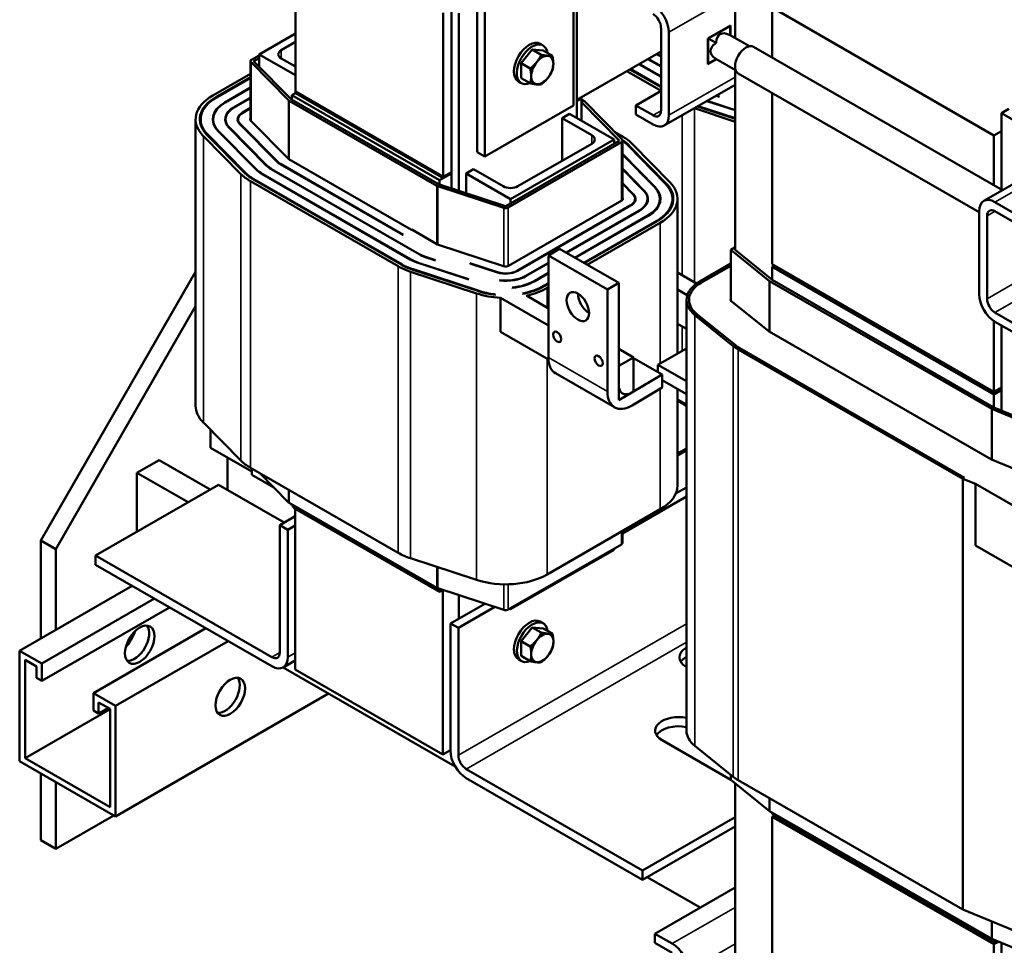
# Model space of a CAD drawing. Units: inches. Extents: x 3 to 166, y 13 to 119.
# Drawn here: x 134 to 146, y 62 to 73 of the extents above; entities that cross this region are included whole.
import ezdxf

# ---------------------------------------------------------------- set-up
doc = ezdxf.new("R2010")
doc.units = ezdxf.units.IN
doc.header["$MEASUREMENT"] = 0
doc.layers.add('Visible (ANSI)', color=7, linetype='Continuous', lineweight=50)
doc.layers.add('Visible Narrow (ANSI)', color=7, linetype='Continuous', lineweight=35)

msp = doc.modelspace()

# ---------------------------------------------------------------- linework, layer by layer
at = {"layer": 'Visible (ANSI)'}
for p, q in [((140.512, 75.138), (140.512, 72.276)), ((139.359, 71.718), (139.359, 74.58)), ((139.451, 71.665), (139.451, 74.527)), ((137.185, 74.403), (137.185, 72.441)), ((140.551, 74.193), (140.551, 72.125)), ((142.444, 73.081), (142.444, 74.016)), ((138.953, 71.423), (138.953, 73.385)), ((139.052, 71.463), (139.052, 73.431)), ((139.14, 71.254), (139.14, 73.381)), ((145.537, 71.918), (142.886, 73.445)), ((142.886, 73.445), (142.886, 72.847)), ((142.118, 73.078), (142.387, 73.233)), ((142.382, 73.225), (142.122, 73.076)), ((142.378, 73.228), (142.382, 73.225)), ((142.382, 73.127), (142.382, 73.225)), ((142.387, 73.233), (142.387, 73.113)), ((137.185, 73.137), (136.752, 72.887)), ((141.557, 72.213), (141.557, 73.205)), ((141.651, 73.151), (141.651, 72.158)), ((142.372, 73.122), (142.382, 73.127)), ((142.614, 72.983), (142.377, 73.119)), ((142.382, 73.127), (142.382, 73.116)), ((137.017, 72.938), (137.185, 73.035)), ((140.147, 72.993), (140.111, 73.014)), ((142.118, 73.078), (142.122, 73.076)), ((142.118, 72.768), (142.118, 73.078)), ((142.207, 73.027), (142.122, 73.076)), ((142.122, 73.076), (142.122, 72.776)), ((142.207, 73.027), (142.217, 73.033)), ((142.207, 73.015), (142.207, 73.027)), ((136.662, 72.823), (136.752, 72.875)), ((136.752, 72.887), (136.752, 72.74)), ((136.752, 72.887), (137.185, 72.638)), ((139.884, 72.78), (140.017, 72.945)), ((140.017, 72.945), (140.15, 72.933)), ((140.017, 72.945), (140.125, 72.883)), ((140.15, 72.933), (140.258, 72.871)), ((141.557, 72.922), (140.551, 72.343)), ((141.557, 72.861), (141.504, 72.891)), ((141.557, 72.865), (141.507, 72.894)), ((142.663, 72.976), (145.639, 71.262)), ((136.649, 72.805), (136.649, 72.097)), ((137.104, 72.338), (136.655, 72.792)), ((136.752, 72.842), (136.69, 72.807)), ((136.69, 72.803), (137.139, 72.349)), ((137.185, 72.74), (137.017, 72.837)), ((139.884, 72.78), (139.993, 72.718)), ((139.884, 72.603), (139.884, 72.78)), ((141.557, 72.618), (141.293, 72.77)), ((141.557, 72.622), (141.296, 72.772)), ((141.557, 72.74), (141.398, 72.831)), ((141.557, 72.744), (141.402, 72.833)), ((142.222, 72.828), (142.118, 72.768)), ((142.118, 72.778), (142.122, 72.776)), ((142.122, 72.776), (142.217, 72.83)), ((142.207, 72.825), (142.122, 72.776)), ((142.207, 72.825), (142.207, 72.836)), ((142.217, 72.83), (142.207, 72.825)), ((142.449, 72.697), (142.212, 72.833)), ((136.198, 72.395), (136.649, 72.655)), ((141.557, 72.452), (141.149, 72.687)), ((141.557, 72.493), (141.184, 72.707)), ((141.557, 72.501), (141.191, 72.712)), ((142.444, 70.548), (142.444, 72.7)), ((142.48, 72.658), (145.361, 70.999)), ((136.234, 72.375), (136.649, 72.614)), ((136.241, 72.371), (136.649, 72.606)), ((139.887, 72.543), (139.852, 72.563)), ((139.884, 72.603), (139.993, 72.541)), ((141.596, 72.035), (142.444, 72.523)), ((142.444, 72.514), (142.433, 72.517)), ((136.342, 72.312), (136.649, 72.489)), ((136.346, 72.31), (136.649, 72.485)), ((137.143, 72.4), (137.185, 72.424)), ((137.143, 72.347), (137.143, 72.4)), ((138.91, 71.382), (137.143, 72.4)), ((138.953, 71.423), (137.185, 72.441)), ((138.932, 71.435), (137.185, 72.441)), ((137.185, 72.424), (137.185, 72.441)), ((138.932, 71.418), (137.185, 72.424)), ((141.255, 72.277), (141.557, 72.45)), ((142.886, 72.424), (142.886, 70.379)), ((136.448, 72.252), (136.649, 72.367)), ((136.451, 72.25), (136.649, 72.363)), ((138.878, 71.315), (137.111, 72.332)), ((137.14, 72.348), (138.906, 71.331)), ((140.607, 72.359), (140.551, 72.326)), ((140.593, 72.367), (140.607, 72.359)), ((140.607, 72.092), (140.607, 72.359)), ((140.607, 72.347), (140.639, 72.329)), ((140.611, 72.312), (140.607, 72.314)), ((141.057, 71.855), (140.611, 72.312)), ((140.646, 72.323), (141.092, 71.867)), ((142.444, 72.218), (142.105, 72.328)), ((142.444, 72.221), (142.109, 72.331)), ((142.255, 72.378), (142.215, 72.391)), ((142.241, 72.386), (142.218, 72.393)), ((142.255, 72.378), (142.241, 72.386)), ((142.241, 72.383), (142.241, 72.386)), ((136.553, 72.191), (136.649, 72.246)), ((136.557, 72.189), (136.649, 72.242)), ((140.512, 72.276), (139.451, 71.665)), ((140.376, 72.124), (140.464, 72.175)), ((140.995, 71.869), (140.464, 72.175)), ((141.255, 72.277), (141.462, 72.158)), ((141.255, 72.167), (141.255, 72.277)), ((141.462, 72.048), (141.255, 72.167)), ((142.444, 72.082), (141.957, 72.242)), ((142.444, 72.115), (141.992, 72.263)), ((142.444, 72.122), (142, 72.268)), ((145.626, 72.184), (145.714, 72.234)), ((145.836, 72.063), (145.626, 72.184)), ((145.626, 71.27), (145.626, 72.184)), ((135.993, 68.684), (135.993, 72.11)), ((136.053, 72.045), (136.053, 72.11)), ((136.202, 72.069), (136.202, 72.11)), ((136.351, 72.076), (136.351, 72.11)), ((136.5, 72.084), (136.5, 72.11)), ((136.97, 71.599), (136.521, 72.053)), ((136.975, 71.6), (136.525, 72.055)), ((137.1, 71.641), (136.65, 72.096)), ((140.376, 72.124), (140.729, 71.92)), ((140.376, 71.615), (140.376, 72.124)), ((136.711, 71.514), (136.262, 71.968)), ((136.716, 71.515), (136.266, 71.97)), ((136.841, 71.556), (136.391, 72.011)), ((136.845, 71.558), (136.396, 72.012)), ((141.002, 71.959), (141.103, 71.901)), ((145.626, 71.969), (145.537, 71.918)), ((136.534, 71.456), (136.085, 71.91)), ((136.577, 71.47), (136.128, 71.925)), ((136.586, 71.473), (136.137, 71.927)), ((139.703, 71.072), (141.056, 71.852)), ((141.085, 71.836), (139.731, 71.056)), ((139.757, 71.157), (140.995, 71.869)), ((140.729, 71.819), (139.846, 71.31)), ((140.995, 71.869), (140.995, 71.816)), ((141.098, 71.854), (141.098, 71.146)), ((141.218, 71.813), (141.664, 71.357)), ((145.537, 71.918), (145.537, 71.32)), ((139.359, 71.718), (139.451, 71.665)), ((141.098, 71.697), (141.486, 71.299)), ((141.166, 71.796), (141.611, 71.34)), ((141.174, 71.799), (141.62, 71.343)), ((138.473, 70.731), (137.006, 71.577)), ((138.575, 70.79), (137.108, 71.635)), ((141.098, 71.691), (141.482, 71.298)), ((138.664, 70.496), (136.897, 71.514)), ((138.667, 70.498), (136.901, 71.516)), ((138.47, 70.729), (137.002, 71.575)), ((139.052, 71.463), (138.91, 71.382)), ((139.052, 71.48), (138.953, 71.423)), ((139.052, 71.283), (139.052, 71.463)), ((139.227, 71.462), (139.315, 71.513)), ((139.227, 71.462), (139.757, 71.157)), ((139.227, 71.226), (139.227, 71.462)), ((139.669, 71.31), (139.315, 71.513)), ((141.098, 71.522), (141.356, 71.257)), ((141.098, 71.516), (141.352, 71.256)), ((138.414, 70.353), (136.647, 71.37)), ((138.45, 70.373), (136.683, 71.39)), ((138.457, 70.377), (136.69, 71.395)), ((138.558, 70.436), (136.792, 71.453)), ((138.562, 70.438), (136.795, 71.455)), ((138.91, 71.33), (138.91, 71.382)), ((138.932, 71.418), (138.932, 71.435)), ((138.946, 71.427), (138.932, 71.418)), ((141.098, 71.347), (141.226, 71.215)), ((141.098, 71.341), (141.222, 71.214)), ((145.417, 71.134), (145.836, 71.376)), ((139.677, 71.052), (138.888, 71.31)), ((138.907, 71.331), (139.697, 71.072)), ((141.088, 71.139), (139.734, 70.359)), ((139.757, 71.157), (139.757, 71.104)), ((141.247, 71.133), (141.247, 71.159)), ((141.396, 71.125), (141.396, 71.159)), ((141.545, 71.118), (141.545, 71.159)), ((141.694, 71.093), (141.694, 71.159)), ((141.754, 69.31), (141.754, 71.159)), ((145.55, 71.121), (145.757, 71.002)), ((141.19, 71.08), (139.836, 70.3)), ((141.193, 71.078), (139.84, 70.298)), ((141.295, 71.019), (140.422, 70.516)), ((141.299, 71.017), (140.426, 70.514)), ((145.361, 70.019), (145.361, 71.011)), ((145.757, 70.893), (145.55, 71.012)), ((141.401, 70.959), (140.527, 70.456)), ((141.404, 70.957), (140.531, 70.454)), ((141.506, 70.898), (140.633, 70.395)), ((141.513, 70.894), (140.64, 70.391)), ((141.548, 70.873), (140.675, 70.371)), ((145.456, 70.957), (145.456, 69.964)), ((138.576, 70.791), (138.575, 70.79)), ((138.885, 70.613), (138.576, 70.791)), ((138.473, 70.731), (138.47, 70.729)), ((139.674, 70.354), (138.885, 70.613)), ((140.344, 70.561), (140.21, 70.484)), ((140.344, 70.561), (141.051, 70.154)), ((142.444, 70.58), (142.392, 70.55)), ((142.392, 70.55), (142.855, 70.176)), ((142.392, 70.55), (142.392, 69.944)), ((142.886, 70.191), (142.444, 70.548)), ((138.86, 70.424), (138.738, 70.464)), ((138.847, 70.431), (138.74, 70.466)), ((138.86, 70.424), (138.847, 70.431)), ((138.847, 70.428), (138.847, 70.431)), ((140.21, 70.484), (140.21, 69.263)), ((140.917, 70.077), (140.21, 70.484)), ((135.993, 70.286), (134.144, 67.074)), ((139.352, 70.029), (138.563, 70.287)), ((139.377, 70.054), (138.588, 70.312)), ((139.382, 70.059), (138.593, 70.317)), ((139.259, 70.194), (138.664, 70.389)), ((139.245, 70.202), (138.667, 70.392)), ((139.283, 70.384), (139.27, 70.392)), ((139.603, 70.282), (139.27, 70.392)), ((139.601, 70.28), (139.283, 70.384)), ((140.21, 70.394), (139.942, 70.24)), ((140.21, 70.39), (139.945, 70.238)), ((142.392, 70.385), (142.02, 70.171)), ((142.041, 70.158), (142.392, 70.36)), ((142.041, 70.158), (142.392, 70.36)), ((142.886, 70.379), (145.537, 68.852)), ((142.907, 70.359), (142.886, 70.347)), ((145.537, 68.82), (142.886, 70.347)), ((142.886, 70.347), (142.886, 70.191)), ((145.537, 68.852), (142.907, 70.367)), ((142.907, 70.351), (142.907, 70.367)), ((142.907, 70.351), (145.537, 68.836)), ((145.537, 68.836), (142.907, 70.351)), ((142.907, 70.351), (142.907, 70.334)), ((142.907, 70.334), (145.537, 68.82)), ((139.245, 70.199), (139.245, 70.202)), ((139.259, 70.194), (139.245, 70.202)), ((139.633, 70.183), (139.626, 70.186)), ((140.21, 70.273), (140.047, 70.179)), ((140.21, 70.269), (140.05, 70.177)), ((141.754, 70.278), (141.982, 70.147)), ((142.855, 70.176), (145.511, 68.647)), ((142.855, 70.176), (142.855, 69.572)), ((145.537, 68.664), (142.886, 70.191)), ((139.781, 70.097), (139.777, 70.1)), ((140.21, 70.152), (140.152, 70.118)), ((140.21, 70.143), (140.159, 70.114)), ((140.21, 70.103), (140.195, 70.094)), ((140.917, 70.077), (141.051, 70.154)), ((140.917, 68.856), (140.917, 70.077)), ((141.051, 70.154), (141.051, 68.933)), ((141.87, 70.008), (141.754, 70.075)), ((139.577, 70.011), (139.564, 70.019)), ((139.564, 70.013), (139.564, 70.019)), ((139.636, 69.569), (139.636, 69.977)), ((139.636, 69.977), (140.21, 69.647)), ((139.908, 70.024), (139.9, 70.029)), ((140.21, 69.85), (139.947, 70.002)), ((141.861, 69.951), (141.861, 64.8)), ((141.892, 69.944), (141.892, 69.951)), ((142.849, 69.575), (142.389, 69.946)), ((142.391, 69.957), (142.392, 69.957)), ((134.321, 66.972), (135.993, 69.877)), ((141.962, 69.77), (142.421, 69.4)), ((142.446, 69.41), (141.987, 69.78)), ((142.446, 69.41), (141.987, 69.78)), ((145.537, 69.698), (145.537, 68.852)), ((145.55, 69.8), (145.757, 69.681)), ((141.861, 69.604), (141.754, 69.666)), ((145.507, 68.045), (142.85, 69.574)), ((145.757, 69.572), (145.55, 69.69)), ((145.626, 68.628), (145.626, 69.647)), ((139.636, 69.569), (140.211, 69.237)), ((141.228, 69.264), (141.051, 69.366)), ((141.861, 69.372), (141.521, 69.176)), ((142.479, 69.36), (145.166, 67.813)), ((145.186, 67.826), (142.5, 69.373)), ((145.187, 67.826), (142.501, 69.373)), ((141.051, 69.162), (141.228, 69.264)), ((141.228, 69.264), (141.228, 68.855)), ((141.571, 69.058), (141.228, 69.255)), ((141.051, 68.753), (141.051, 69.162)), ((141.521, 69.176), (141.861, 68.979)), ((141.521, 69.176), (141.521, 69.086)), ((140.295, 69.075), (141.002, 68.668)), ((141.209, 68.844), (141.571, 69.058)), ((141.571, 69.058), (141.571, 68.902)), ((141.861, 68.824), (141.571, 68.992)), ((141.571, 68.902), (141.211, 68.69)), ((141.754, 67.733), (141.754, 68.886)), ((145.537, 68.852), (145.626, 68.903)), ((145.626, 68.903), (145.537, 68.852)), ((145.537, 68.836), (145.626, 68.887)), ((145.626, 68.887), (145.537, 68.836)), ((145.537, 68.82), (145.626, 68.87)), ((145.537, 68.82), (145.626, 68.87)), ((141.228, 68.855), (141.051, 68.753)), ((141.754, 68.761), (141.861, 68.699)), ((145.537, 68.836), (145.537, 68.852)), ((145.537, 68.836), (145.537, 68.82)), ((145.537, 68.664), (145.537, 68.82)), ((141.754, 68.748), (141.861, 68.686)), ((145.511, 68.647), (146.16, 68.38)), ((145.511, 68.647), (145.511, 68.043)), ((146.156, 68.41), (145.537, 68.664)), ((136.085, 68.485), (136.534, 68.03)), ((136.175, 68.394), (136.172, 68.392)), ((136.172, 68.392), (136.172, 68.183)), ((136.172, 68.392), (136.183, 68.385)), ((136.664, 67.9), (136.172, 68.183)), ((141.754, 68.114), (141.861, 68.176)), ((136.373, 68.067), (136.373, 67.68)), ((141.754, 68.098), (141.861, 68.16)), ((141.754, 68.092), (141.861, 68.154)), ((146.151, 67.78), (145.507, 68.045)), ((135.556, 68.037), (135.291, 67.885)), ((135.556, 68.037), (136.168, 67.685)), ((136.647, 67.945), (138.414, 66.927)), ((136.664, 67.861), (136.664, 67.935)), ((135.291, 67.885), (135.291, 67.18)), ((135.291, 67.885), (135.903, 67.533)), ((136.928, 67.709), (136.664, 67.861)), ((136.757, 67.882), (137.104, 67.53)), ((145.166, 67.813), (145.166, 62.663)), ((145.166, 67.813), (145.317, 67.751)), ((145.166, 67.813), (145.166, 62.663)), ((145.187, 67.826), (145.186, 67.826)), ((136.266, 67.742), (134.796, 66.895)), ((137.053, 67.289), (136.266, 67.742)), ((141.732, 67.635), (141.861, 67.709)), ((145.317, 67.751), (145.317, 67.015)), ((146.878, 66.852), (145.317, 67.751)), ((141.098, 67.16), (141.861, 67.599)), ((137.111, 67.525), (138.878, 66.508)), ((137.143, 67.495), (137.143, 67.507)), ((137.143, 67.495), (138.91, 66.477)), ((137.164, 67.482), (138.91, 66.477)), ((137.164, 67.482), (137.164, 67.466)), ((137.164, 67.466), (138.91, 66.46)), ((137.183, 67.455), (137.183, 65.534)), ((137.183, 67.364), (136.999, 67.258)), ((140.195, 66.668), (141.548, 67.448)), ((136.999, 65.737), (136.999, 67.258)), ((136.999, 67.258), (137.094, 67.203)), ((137.183, 67.254), (137.094, 67.203)), ((137.094, 67.203), (137.094, 65.682)), ((141.098, 67.188), (141.098, 67.047)), ((134.144, 67.074), (134.144, 65.904)), ((134.321, 66.972), (134.144, 67.074)), ((139.731, 66.249), (141.085, 67.028)), ((145.317, 67.015), (148.189, 65.361)), ((134.321, 66.006), (134.321, 66.972)), ((134.796, 66.895), (136.904, 65.681)), ((134.796, 66.785), (134.796, 66.895)), ((139.757, 66.252), (140.995, 66.964)), ((140.995, 66.977), (140.995, 66.964)), ((136.904, 65.571), (134.796, 66.785)), ((138.563, 66.862), (139.352, 66.603)), ((133.889, 65.757), (135.236, 66.532)), ((138.888, 66.503), (139.677, 66.245)), ((138.91, 66.477), (138.91, 66.496)), ((138.91, 66.477), (138.932, 66.489)), ((138.91, 66.477), (138.932, 66.489)), ((138.91, 66.46), (138.95, 66.483)), ((138.91, 66.477), (138.91, 66.46)), ((138.946, 66.481), (138.95, 66.478)), ((138.95, 66.478), (138.956, 66.481)), ((138.95, 64.516), (138.95, 66.478)), ((139.14, 66.142), (139.14, 66.421)), ((134.155, 65.604), (135.501, 66.38)), ((139.039, 66.084), (139.449, 66.319)), ((139.134, 66.029), (139.57, 66.28)), ((135.682, 66.275), (134.155, 65.396)), ((139.746, 66.258), (139.757, 66.252)), ((139.757, 66.264), (139.757, 66.252)), ((139.039, 66.084), (139.134, 66.029)), ((139.039, 64.562), (139.039, 66.084)), ((140.148, 66.085), (140.112, 66.105)), ((134.77, 65.25), (136.116, 66.025)), ((139.134, 66.029), (139.134, 64.507)), ((139.885, 65.872), (140.018, 66.036)), ((140.018, 66.036), (140.15, 66.024)), ((140.018, 66.036), (140.126, 65.974)), ((140.15, 66.024), (140.259, 65.962)), ((135.035, 65.098), (136.381, 65.873)), ((139.885, 65.872), (139.994, 65.809)), ((139.885, 65.695), (139.885, 65.872)), ((133.889, 65.757), (134.155, 65.604)), ((133.889, 64.437), (133.889, 65.757)), ((139.885, 65.695), (139.994, 65.632)), ((141.86, 65.792), (141.861, 65.793)), ((133.953, 65.647), (133.953, 64.474)), ((134.091, 65.568), (133.953, 65.647)), ((134.155, 65.604), (134.155, 65.396)), ((137.183, 65.641), (137.038, 65.558)), ((139.888, 65.634), (139.853, 65.654)), ((141.861, 65.683), (141.86, 65.682)), ((134.091, 65.433), (134.091, 65.568)), ((137.038, 65.558), (139.095, 64.374)), ((138.95, 64.516), (137.183, 65.534)), ((141.861, 65.562), (141.86, 65.563)), ((134.155, 65.396), (134.091, 65.433)), ((134.77, 65.25), (135.035, 65.098)), ((134.77, 65.042), (134.77, 65.25)), ((135.035, 63.777), (137.583, 65.245)), ((135.035, 63.777), (137.583, 65.245)), ((134.833, 65.14), (134.833, 65.005)), ((134.971, 65.061), (134.833, 65.14)), ((133.953, 64.474), (134.971, 65.06)), ((134.833, 65.005), (134.77, 65.042)), ((134.833, 65.005), (134.95, 65.073)), ((134.971, 63.887), (134.971, 65.061)), ((134.971, 63.887), (134.971, 65.061)), ((135.035, 65.098), (135.035, 63.777)), ((135.035, 65.098), (135.035, 63.777)), ((142.392, 64.215), (141.57, 64.688)), ((142.392, 64.215), (141.57, 64.688)), ((139.039, 64.567), (138.95, 64.516)), ((141.962, 64.619), (142.421, 64.249)), ((141.962, 64.619), (142.421, 64.249)), ((135.035, 63.777), (133.889, 64.437)), ((135.035, 63.777), (133.889, 64.437)), ((133.953, 64.474), (134.971, 63.887)), ((133.953, 64.474), (134.971, 63.887)), ((134.144, 64.29), (134.144, 63.491)), ((134.144, 64.29), (134.144, 63.491)), ((139.229, 64.343), (141.337, 63.129)), ((139.229, 64.343), (141.337, 63.129)), ((134.321, 63.389), (134.321, 64.188)), ((134.321, 63.389), (134.321, 64.188)), ((141.337, 63.019), (139.229, 64.233)), ((141.337, 63.019), (139.229, 64.233)), ((142.392, 64.273), (142.392, 64.214)), ((142.392, 64.273), (142.392, 64.214)), ((142.392, 64.214), (142.855, 63.84)), ((142.392, 64.214), (142.855, 63.84)), ((142.444, 61.754), (142.444, 64.172)), ((142.444, 61.754), (142.444, 64.172)), ((142.479, 64.21), (145.166, 62.663)), ((142.479, 64.21), (145.166, 62.663)), ((142.855, 63.993), (142.855, 63.84)), ((142.855, 63.993), (142.855, 63.84)), ((142.855, 63.84), (145.511, 62.311)), ((142.855, 63.84), (145.511, 62.311)), ((142.886, 63.823), (142.886, 63.806)), ((142.886, 63.823), (142.886, 63.806)), ((142.886, 63.806), (145.537, 62.279)), ((142.886, 63.806), (145.537, 62.279)), ((135.014, 63.789), (134.321, 63.389)), ((135.014, 63.789), (134.321, 63.389)), ((141.337, 63.129), (142.444, 63.766)), ((141.337, 63.129), (142.444, 63.766)), ((142.907, 63.786), (142.886, 63.773)), ((142.907, 63.786), (142.886, 63.773)), ((142.886, 63.773), (145.537, 62.247)), ((142.886, 63.773), (142.886, 61.5)), ((142.886, 63.773), (145.537, 62.247)), ((142.886, 63.773), (142.886, 61.5)), ((145.537, 62.279), (142.907, 63.794)), ((142.907, 63.778), (142.907, 63.794)), ((145.537, 62.279), (142.907, 63.794)), ((142.907, 63.778), (142.907, 63.794)), ((145.537, 62.263), (142.907, 63.778)), ((142.907, 63.778), (142.907, 63.761)), ((142.907, 63.778), (145.537, 62.263)), ((145.537, 62.263), (142.907, 63.778)), ((142.907, 63.778), (142.907, 63.761)), ((142.907, 63.778), (145.537, 62.263)), ((142.907, 63.761), (145.537, 62.247)), ((142.907, 63.761), (145.537, 62.247)), ((142.444, 63.656), (141.337, 63.019)), ((142.444, 63.656), (141.337, 63.019)), ((134.321, 63.389), (134.144, 63.491)), ((134.321, 63.389), (134.144, 63.491)), ((141.337, 63.129), (141.337, 63.019)), ((141.337, 63.129), (141.337, 63.019)), ((141.393, 63.051), (142.026, 62.686)), ((141.393, 63.051), (142.026, 62.686)), ((142.444, 62.926), (141.485, 62.374)), ((142.444, 62.926), (141.485, 62.374)), ((145.166, 62.663), (145.845, 62.383)), ((145.166, 62.663), (145.845, 62.383)), ((145.511, 62.52), (145.511, 62.311)), ((145.511, 62.52), (145.511, 62.311)), ((141.485, 62.265), (141.485, 62.374)), ((141.485, 62.374), (141.691, 62.255)), ((141.485, 62.265), (141.485, 62.374)), ((141.485, 62.374), (141.691, 62.255)), ((145.511, 62.311), (146.16, 62.044)), ((145.511, 62.311), (146.16, 62.044)), ((145.537, 62.279), (145.537, 62.3)), ((145.537, 62.279), (145.537, 62.3)), ((145.558, 62.291), (145.537, 62.279)), ((145.558, 62.291), (145.537, 62.279)), ((145.558, 62.291), (145.537, 62.279)), ((145.558, 62.291), (145.537, 62.279)), ((145.575, 62.285), (145.537, 62.263)), ((145.537, 62.263), (145.575, 62.285)), ((145.575, 62.285), (145.537, 62.263)), ((145.537, 62.263), (145.575, 62.285)), ((145.537, 62.263), (145.537, 62.279)), ((145.537, 62.263), (145.537, 62.279)), ((145.537, 62.247), (145.591, 62.278)), ((145.537, 62.247), (145.591, 62.278)), ((145.537, 62.247), (145.591, 62.278)), ((145.537, 62.247), (145.591, 62.278)), ((141.691, 62.146), (141.485, 62.265)), ((141.691, 62.146), (141.485, 62.265)), ((145.537, 62.263), (145.537, 62.247)), ((145.537, 62.263), (145.537, 62.247)), ((145.537, 59.973), (145.537, 62.247)), ((145.537, 59.973), (145.537, 62.247)), ((145.626, 59.922), (145.626, 62.264)), ((145.626, 59.922), (145.626, 62.264))]:
    msp.add_line(p, q, dxfattribs=at)
at = {"layer": 'Visible (ANSI)', "flags": 128}
for points in [[(140.071, 72.793), (140.074, 72.797), (140.076, 72.8), (140.079, 72.803), (140.081, 72.807), (140.084, 72.81), (140.086, 72.814), (140.088, 72.817), (140.091, 72.821), (140.093, 72.824), (140.095, 72.828), (140.098, 72.831), (140.1, 72.835), (140.102, 72.838), (140.104, 72.842), (140.107, 72.846), (140.109, 72.85), (140.111, 72.854), (140.113, 72.858), (140.115, 72.862), (140.117, 72.866), (140.119, 72.87), (140.121, 72.874), (140.123, 72.878), (140.125, 72.883)], [(140.125, 72.883), (140.129, 72.882), (140.133, 72.881), (140.137, 72.88), (140.141, 72.879), (140.145, 72.879), (140.148, 72.878), (140.152, 72.877), (140.155, 72.877), (140.159, 72.876), (140.162, 72.875), (140.165, 72.875), (140.169, 72.874), (140.172, 72.874), (140.175, 72.873), (140.178, 72.873), (140.181, 72.872), (140.184, 72.872), (140.187, 72.872), (140.19, 72.871), (140.193, 72.871), (140.195, 72.871), (140.198, 72.87), (140.201, 72.87), (140.204, 72.87)], [(140.204, 72.87), (140.206, 72.87), (140.209, 72.869), (140.211, 72.869), (140.214, 72.869), (140.216, 72.869), (140.219, 72.869), (140.221, 72.869), (140.223, 72.869), (140.226, 72.869), (140.228, 72.869), (140.23, 72.869), (140.233, 72.869), (140.235, 72.869), (140.237, 72.869), (140.239, 72.869), (140.241, 72.869), (140.243, 72.869), (140.246, 72.869), (140.248, 72.869), (140.25, 72.869), (140.252, 72.87), (140.254, 72.87), (140.256, 72.87), (140.258, 72.871)], [(140.258, 72.871), (140.259, 72.866), (140.26, 72.861), (140.261, 72.857), (140.262, 72.852), (140.262, 72.848), (140.263, 72.844), (140.264, 72.84), (140.265, 72.835), (140.265, 72.831), (140.266, 72.827), (140.266, 72.823), (140.267, 72.82), (140.267, 72.816), (140.268, 72.812), (140.268, 72.808), (140.269, 72.804), (140.269, 72.801), (140.269, 72.797), (140.269, 72.793), (140.269, 72.79), (140.27, 72.786), (140.27, 72.782), (140.27, 72.779), (140.27, 72.775)], [(139.993, 72.718), (139.997, 72.721), (140.001, 72.724), (140.005, 72.727), (140.008, 72.731), (140.012, 72.734), (140.016, 72.737), (140.019, 72.74), (140.023, 72.743), (140.026, 72.746), (140.03, 72.749), (140.033, 72.752), (140.036, 72.755), (140.039, 72.758), (140.042, 72.762), (140.045, 72.765), (140.048, 72.768), (140.051, 72.771), (140.054, 72.774), (140.057, 72.777), (140.06, 72.78), (140.063, 72.784), (140.066, 72.787), (140.068, 72.79), (140.071, 72.793)], [(140.27, 72.775), (140.27, 72.772), (140.27, 72.768), (140.27, 72.765), (140.269, 72.761), (140.269, 72.758), (140.269, 72.754), (140.269, 72.751), (140.269, 72.748), (140.268, 72.744), (140.268, 72.741), (140.267, 72.738), (140.267, 72.734), (140.266, 72.731), (140.266, 72.728), (140.265, 72.724), (140.265, 72.721), (140.264, 72.718), (140.263, 72.714), (140.262, 72.711), (140.262, 72.707), (140.261, 72.704), (140.26, 72.7), (140.259, 72.697), (140.258, 72.694)], [(140.005, 72.623), (140.005, 72.626), (140.005, 72.63), (140.004, 72.633), (140.004, 72.637), (140.004, 72.64), (140.004, 72.644), (140.004, 72.648), (140.003, 72.652), (140.003, 72.655), (140.003, 72.659), (140.002, 72.663), (140.002, 72.667), (140.001, 72.671), (140.001, 72.675), (140, 72.679), (139.999, 72.683), (139.999, 72.687), (139.998, 72.691), (139.997, 72.695), (139.997, 72.7), (139.996, 72.704), (139.995, 72.709), (139.994, 72.713), (139.993, 72.718)], [(140.258, 72.694), (140.256, 72.689), (140.254, 72.685), (140.252, 72.681), (140.25, 72.677), (140.248, 72.672), (140.246, 72.668), (140.243, 72.665), (140.241, 72.661), (140.239, 72.657), (140.237, 72.653), (140.235, 72.649), (140.233, 72.646), (140.23, 72.642), (140.228, 72.638), (140.226, 72.635), (140.223, 72.631), (140.221, 72.628), (140.219, 72.624), (140.216, 72.621), (140.214, 72.618), (140.211, 72.614), (140.209, 72.611), (140.206, 72.608), (140.204, 72.604)], [(139.993, 72.541), (139.994, 72.544), (139.995, 72.548), (139.996, 72.551), (139.997, 72.555), (139.997, 72.558), (139.998, 72.561), (139.999, 72.565), (139.999, 72.568), (140, 72.572), (140.001, 72.575), (140.001, 72.578), (140.002, 72.582), (140.002, 72.585), (140.003, 72.588), (140.003, 72.592), (140.003, 72.595), (140.004, 72.598), (140.004, 72.602), (140.004, 72.605), (140.004, 72.609), (140.004, 72.612), (140.005, 72.615), (140.005, 72.619), (140.005, 72.623)], [(140.071, 72.528), (140.068, 72.528), (140.066, 72.528), (140.063, 72.529), (140.06, 72.529), (140.057, 72.529), (140.054, 72.53), (140.051, 72.53), (140.048, 72.531), (140.045, 72.531), (140.042, 72.532), (140.039, 72.532), (140.036, 72.533), (140.033, 72.533), (140.03, 72.534), (140.026, 72.534), (140.023, 72.535), (140.019, 72.535), (140.016, 72.536), (140.012, 72.537), (140.008, 72.538), (140.005, 72.538), (140.001, 72.539), (139.997, 72.54), (139.993, 72.541)], [(140.125, 72.529), (140.123, 72.528), (140.121, 72.528), (140.119, 72.528), (140.117, 72.528), (140.115, 72.527), (140.113, 72.527), (140.111, 72.527), (140.109, 72.527), (140.107, 72.527), (140.104, 72.527), (140.102, 72.527), (140.1, 72.527), (140.098, 72.527), (140.095, 72.527), (140.093, 72.527), (140.091, 72.527), (140.088, 72.527), (140.086, 72.527), (140.084, 72.527), (140.081, 72.527), (140.079, 72.527), (140.076, 72.527), (140.074, 72.528), (140.071, 72.528)], [(140.204, 72.604), (140.201, 72.601), (140.198, 72.598), (140.195, 72.594), (140.193, 72.591), (140.19, 72.588), (140.187, 72.585), (140.184, 72.582), (140.181, 72.579), (140.178, 72.576), (140.175, 72.572), (140.172, 72.569), (140.169, 72.566), (140.165, 72.563), (140.162, 72.56), (140.159, 72.557), (140.155, 72.554), (140.152, 72.551), (140.148, 72.548), (140.145, 72.545), (140.141, 72.541), (140.137, 72.538), (140.133, 72.535), (140.129, 72.532), (140.125, 72.529)], [(140.072, 65.885), (140.074, 65.888), (140.077, 65.891), (140.08, 65.895), (140.082, 65.898), (140.085, 65.901), (140.087, 65.905), (140.089, 65.908), (140.092, 65.912), (140.094, 65.915), (140.096, 65.919), (140.099, 65.922), (140.101, 65.926), (140.103, 65.93), (140.105, 65.933), (140.107, 65.937), (140.11, 65.941), (140.112, 65.945), (140.114, 65.949), (140.116, 65.953), (140.118, 65.957), (140.12, 65.961), (140.122, 65.965), (140.124, 65.97), (140.126, 65.974)], [(140.126, 65.974), (140.13, 65.973), (140.134, 65.972), (140.138, 65.971), (140.142, 65.971), (140.146, 65.97), (140.149, 65.969), (140.153, 65.969), (140.156, 65.968), (140.16, 65.967), (140.163, 65.967), (140.166, 65.966), (140.17, 65.966), (140.173, 65.965), (140.176, 65.965), (140.179, 65.964), (140.182, 65.964), (140.185, 65.963), (140.188, 65.963), (140.191, 65.963), (140.193, 65.962), (140.196, 65.962), (140.199, 65.962), (140.202, 65.961), (140.204, 65.961)], [(140.204, 65.961), (140.207, 65.961), (140.21, 65.961), (140.212, 65.96), (140.215, 65.96), (140.217, 65.96), (140.22, 65.96), (140.222, 65.96), (140.224, 65.96), (140.227, 65.96), (140.229, 65.96), (140.231, 65.96), (140.233, 65.96), (140.236, 65.96), (140.238, 65.96), (140.24, 65.96), (140.242, 65.96), (140.244, 65.96), (140.246, 65.96), (140.248, 65.961), (140.251, 65.961), (140.253, 65.961), (140.255, 65.961), (140.257, 65.962), (140.259, 65.962)], [(140.259, 65.962), (140.26, 65.957), (140.261, 65.953), (140.262, 65.948), (140.263, 65.944), (140.263, 65.939), (140.264, 65.935), (140.265, 65.931), (140.265, 65.927), (140.266, 65.923), (140.267, 65.919), (140.267, 65.915), (140.268, 65.911), (140.268, 65.907), (140.269, 65.903), (140.269, 65.899), (140.269, 65.896), (140.27, 65.892), (140.27, 65.888), (140.27, 65.884), (140.27, 65.881), (140.27, 65.877), (140.271, 65.874), (140.271, 65.87), (140.271, 65.866)], [(139.994, 65.809), (139.998, 65.812), (140.002, 65.816), (140.006, 65.819), (140.009, 65.822), (140.013, 65.825), (140.017, 65.828), (140.02, 65.831), (140.024, 65.834), (140.027, 65.837), (140.03, 65.841), (140.034, 65.844), (140.037, 65.847), (140.04, 65.85), (140.043, 65.853), (140.046, 65.856), (140.049, 65.859), (140.052, 65.862), (140.055, 65.865), (140.058, 65.869), (140.061, 65.872), (140.064, 65.875), (140.066, 65.878), (140.069, 65.881), (140.072, 65.885)], [(140.005, 65.714), (140.005, 65.717), (140.005, 65.721), (140.005, 65.725), (140.005, 65.728), (140.005, 65.732), (140.005, 65.735), (140.004, 65.739), (140.004, 65.743), (140.004, 65.747), (140.003, 65.75), (140.003, 65.754), (140.003, 65.758), (140.002, 65.762), (140.002, 65.766), (140.001, 65.77), (140, 65.774), (140, 65.778), (139.999, 65.782), (139.998, 65.787), (139.997, 65.791), (139.996, 65.795), (139.996, 65.8), (139.995, 65.804), (139.994, 65.809)], [(140.271, 65.866), (140.271, 65.863), (140.271, 65.859), (140.27, 65.856), (140.27, 65.853), (140.27, 65.849), (140.27, 65.846), (140.27, 65.842), (140.269, 65.839), (140.269, 65.836), (140.269, 65.832), (140.268, 65.829), (140.268, 65.826), (140.267, 65.822), (140.267, 65.819), (140.266, 65.816), (140.265, 65.812), (140.265, 65.809), (140.264, 65.805), (140.263, 65.802), (140.263, 65.799), (140.262, 65.795), (140.261, 65.792), (140.26, 65.788), (140.259, 65.785)], [(139.994, 65.632), (139.995, 65.636), (139.996, 65.639), (139.996, 65.643), (139.997, 65.646), (139.998, 65.649), (139.999, 65.653), (140, 65.656), (140, 65.659), (140.001, 65.663), (140.002, 65.666), (140.002, 65.669), (140.003, 65.673), (140.003, 65.676), (140.003, 65.68), (140.004, 65.683), (140.004, 65.686), (140.004, 65.69), (140.005, 65.693), (140.005, 65.696), (140.005, 65.7), (140.005, 65.703), (140.005, 65.707), (140.005, 65.71), (140.005, 65.714)], [(140.204, 65.696), (140.202, 65.692), (140.199, 65.689), (140.196, 65.686), (140.193, 65.683), (140.191, 65.679), (140.188, 65.676), (140.185, 65.673), (140.182, 65.67), (140.179, 65.667), (140.176, 65.664), (140.173, 65.661), (140.17, 65.658), (140.166, 65.654), (140.163, 65.651), (140.16, 65.648), (140.156, 65.645), (140.153, 65.642), (140.149, 65.639), (140.146, 65.636), (140.142, 65.633), (140.138, 65.63), (140.134, 65.626), (140.13, 65.623), (140.126, 65.62)], [(140.259, 65.785), (140.257, 65.78), (140.255, 65.776), (140.253, 65.772), (140.251, 65.768), (140.248, 65.764), (140.246, 65.76), (140.244, 65.756), (140.242, 65.752), (140.24, 65.748), (140.238, 65.744), (140.236, 65.741), (140.233, 65.737), (140.231, 65.733), (140.229, 65.73), (140.227, 65.726), (140.224, 65.723), (140.222, 65.719), (140.22, 65.716), (140.217, 65.712), (140.215, 65.709), (140.212, 65.706), (140.21, 65.702), (140.207, 65.699), (140.204, 65.696)], [(140.072, 65.619), (140.069, 65.619), (140.066, 65.62), (140.064, 65.62), (140.061, 65.62), (140.058, 65.621), (140.055, 65.621), (140.052, 65.621), (140.049, 65.622), (140.046, 65.622), (140.043, 65.623), (140.04, 65.623), (140.037, 65.624), (140.034, 65.624), (140.03, 65.625), (140.027, 65.626), (140.024, 65.626), (140.02, 65.627), (140.017, 65.627), (140.013, 65.628), (140.009, 65.629), (140.006, 65.63), (140.002, 65.63), (139.998, 65.631), (139.994, 65.632)], [(140.126, 65.62), (140.124, 65.62), (140.122, 65.619), (140.12, 65.619), (140.118, 65.619), (140.116, 65.619), (140.114, 65.619), (140.112, 65.618), (140.11, 65.618), (140.107, 65.618), (140.105, 65.618), (140.103, 65.618), (140.101, 65.618), (140.099, 65.618), (140.096, 65.618), (140.094, 65.618), (140.092, 65.618), (140.089, 65.618), (140.087, 65.618), (140.085, 65.618), (140.082, 65.618), (140.08, 65.619), (140.077, 65.619), (140.074, 65.619), (140.072, 65.619)]]:
    msp.add_lwpolyline(points, dxfattribs=at)
at = {"layer": 'Visible (ANSI)'}
for centre, major_axis, ratio, start_param, end_param in [((141.462, 73.26), (0.134, -0.232), 0.578093, 0.787332, 2.358128), ((141.462, 73.26), (-0.067, 0.116), 0.578093, 3.928925, 5.499721), ((142.382, 72.926), (-0.117, 0.202), 0.576978, 5.557196, 7.00724), ((142.295, 72.976), (0.082, 0.143), 0.578093, 0, 0.058442), ((139.982, 72.788), (-0.13, -0.225), 0.578093, 3.141593, 6.283185), ((140.017, 72.768), (-0.13, -0.225), 0.578093, 2.504661, 6.920117), ((142.382, 72.926), (0.233, 0), 0.578093, 2.416571, 3.866615), ((142.295, 72.976), (0.082, 0.143), 0.578093, 1.508486, 1.629239), ((142.572, 72.817), (-0.092, -0.159), 0.578093, 3.141593, 6.283185), ((137.106, 72.887), (-0.125, 0), 0.575862, 5.497787, 7.068583), ((140.137, 72.699), (0.094, 0.162), 0.578093, 0.259866, 1.307063), ((140.137, 72.699), (0.094, 0.162), 0.578093, 5.495853, 6.543051), ((136.694, 72.805), (-0.045, 0), 0.575862, 5.497787, 6.800726), ((136.694, 72.805), (-0.005, 0), 0.575862, 5.497787, 6.800726), ((140.137, 72.699), (-0.094, -0.162), 0.578093, 4.448656, 5.495853), ((140.137, 72.699), (0.094, 0.162), 0.578093, 4.448656, 5.495853), ((142.295, 72.976), (-0.082, -0.143), 0.578093, 6.220875, 6.283185), ((140.137, 72.699), (-0.094, -0.162), 0.578093, 5.495853, 6.543051), ((140.137, 72.699), (-0.094, -0.162), 0.578093, 0.259866, 1.307063), ((136.694, 72.11), (-0.701, 0), 0.575862, 5.497787, 6.800726), ((136.694, 72.11), (-0.651, 0), 0.575862, 5.497787, 6.800726), ((136.694, 72.11), (-0.641, 0), 0.575862, 5.497787, 6.800726), ((136.694, 72.11), (-0.497, 0), 0.575862, 5.497787, 6.800726), ((136.694, 72.11), (-0.492, 0), 0.575862, 5.497787, 6.800726), ((137.143, 72.35), (-0.045, 0), 0.575862, 0.517541, 0.785398), ((137.143, 72.35), (0.005, 0), 0.575862, 3.659134, 3.926991), ((140.607, 72.31), (-0.005, 0), 0.575862, 3.653858, 3.926991), ((140.607, 72.31), (0.045, 0), 0.575862, 0.512265, 0.785398), ((136.694, 72.11), (-0.348, 0), 0.575862, 5.497787, 6.800726), ((136.694, 72.11), (-0.343, 0), 0.575862, 5.497787, 6.800726), ((136.694, 72.11), (-0.199, 0), 0.575862, 5.497787, 6.800726), ((136.694, 72.11), (-0.194, 0), 0.575862, 5.497787, 6.800726), ((141.462, 72.267), (0.067, -0.116), 0.578093, 5.499721, 7.070517), ((142.304, 72.593), (-0.701, 0), 0.575862, 1.050904, 1.053255), ((136.694, 72.11), (-0.05, 0), 0.575862, 5.832158, 6.800726), ((141.462, 72.267), (0.134, -0.232), 0.578093, 5.499721, 7.070517), ((140.641, 71.869), (0.125, 0), 0.575862, 5.497787, 7.068583), ((141.053, 71.854), (0.005, 0), 0.575862, 5.497787, 6.79545), ((141.053, 71.854), (0.045, 0), 0.575862, 5.497787, 6.79545), ((140.607, 71.615), (0.651, 0), 0.575862, 0.512265, 0.725561), ((140.607, 71.615), (0.641, 0), 0.575862, 0.512265, 0.698836), ((140.607, 71.615), (0.701, 0), 0.575862, 0.512265, 0.785398), ((137.143, 71.656), (-0.199, 0), 0.575862, 0.517541, 0.785398), ((137.143, 71.656), (-0.194, 0), 0.575862, 0.517541, 0.785398), ((137.143, 71.656), (-0.05, 0), 0.575862, 0.517541, 0.785398), ((137.143, 71.656), (-0.651, 0), 0.575862, 0.517541, 0.785398), ((137.143, 71.656), (-0.641, 0), 0.575862, 0.517541, 0.785398), ((137.143, 71.656), (-0.497, 0), 0.575862, 0.517541, 0.785398), ((137.143, 71.656), (-0.492, 0), 0.575862, 0.517541, 0.785398), ((137.143, 71.656), (-0.348, 0), 0.575862, 0.517541, 0.785398), ((137.143, 71.656), (-0.343, 0), 0.575862, 0.517541, 0.785398), ((137.143, 71.656), (-0.701, 0), 0.575862, 0.517541, 0.785398), ((141.053, 71.159), (0.641, 0), 0.575862, 5.497787, 6.79545), ((141.053, 71.159), (0.651, 0), 0.575862, 5.497787, 6.79545), ((141.053, 71.159), (0.701, 0), 0.575862, 5.497787, 6.79545), ((138.91, 71.333), (-0.045, 0), 0.575862, 0.785398, 1.053255), ((138.91, 71.333), (0.005, 0), 0.575862, 3.926991, 4.194848), ((139.757, 71.36), (-0.125, 0), 0.575862, 0.785398, 2.356194), ((141.053, 71.159), (0.343, 0), 0.575862, 5.497787, 6.79545), ((141.053, 71.159), (0.348, 0), 0.575862, 5.497787, 6.79545), ((141.053, 71.159), (0.492, 0), 0.575862, 5.497787, 6.79545), ((141.053, 71.159), (0.497, 0), 0.575862, 5.497787, 6.79545), ((141.053, 71.159), (0.05, 0), 0.575862, 5.497787, 6.734212), ((141.053, 71.159), (0.194, 0), 0.575862, 5.497787, 6.79545), ((141.053, 71.159), (0.199, 0), 0.575862, 5.497787, 6.79545), ((145.55, 70.902), (-0.134, 0.232), 0.578093, 5.499721, 7.070517), ((139.699, 71.074), (-0.045, 0), 0.575862, 1.053255, 2.356194), ((139.699, 71.074), (0.005, 0), 0.575862, 4.194848, 5.497787), ((145.55, 70.902), (-0.067, 0.116), 0.578093, 5.499721, 7.070517), ((138.91, 70.638), (-0.497, 0), 0.575862, 0.785398, 1.053255), ((138.91, 70.638), (-0.492, 0), 0.575862, 0.785398, 1.053255), ((138.91, 70.638), (-0.348, 0), 0.575862, 0.785398, 1.053255), ((138.91, 70.638), (-0.343, 0), 0.575862, 0.785398, 1.053255), ((138.91, 70.638), (-0.701, 0), 0.575862, 0.785398, 1.053255), ((138.91, 70.638), (-0.651, 0), 0.575862, 0.785398, 1.053255), ((138.91, 70.638), (-0.641, 0), 0.575862, 0.785398, 1.053255), ((139.699, 70.379), (-0.199, 0), 0.575862, 1.053255, 2.356194), ((139.699, 70.379), (-0.194, 0), 0.575862, 1.053255, 2.356194), ((139.699, 70.379), (-0.05, 0), 0.575862, 1.053255, 2.356194), ((139.699, 70.379), (-0.343, 0), 0.575862, 1.356609, 2.356194), ((139.699, 70.379), (-0.348, 0), 0.575862, 1.378591, 2.356194), ((139.699, 70.379), (-0.492, 0), 0.575862, 1.729489, 2.356194), ((139.699, 70.379), (-0.497, 0), 0.575862, 1.736755, 2.356194), ((142.402, 69.951), (-0.54, 0), 0.575862, 5.497787, 6.903435), ((139.699, 70.379), (-0.651, 0), 0.575862, 1.053255, 1.381977), ((139.699, 70.379), (-0.641, 0), 0.575862, 1.053255, 1.358601), ((139.699, 70.379), (-0.641, 0), 0.575862, 1.889258, 2.356194), ((139.699, 70.379), (-0.651, 0), 0.575862, 1.896987, 2.356194), ((139.699, 70.379), (-0.701, 0), 0.575862, 1.93196, 2.356194), ((142.402, 69.951), (-0.51, 0), 0.575862, 5.497787, 6.903435), ((142.402, 69.951), (-0.51, 0), 0.575862, 5.497787, 6.903435), ((139.699, 70.379), (-0.701, 0), 0.575862, 1.053255, 1.480082), ((140.698, 69.949), (0.095, -0.165), 0.578093, 3.924983, 5.499795), ((142.402, 69.951), (-0.0151, 0), 0.575862, 5.497787, 6.903435), ((145.55, 69.91), (-0.134, 0.232), 0.578093, 0.787332, 2.358128), ((145.55, 69.91), (0.067, -0.116), 0.578093, 3.928925, 5.499721), ((142.861, 69.58), (-0.0151, 0), 0.575862, 0.620249, 0.785398), ((142.861, 69.58), (0.54, 0), 0.575862, 3.761842, 3.926991), ((142.861, 69.58), (-0.51, 0), 0.575862, 0.620249, 0.785398), ((142.861, 69.58), (-0.51, 0), 0.575862, 0.620249, 0.785398), ((140.5, 69.43), (-0.205, -0.356), 0.578093, 5.495853, 6.283185), ((141.207, 69.023), (-0.11, -0.191), 0.578093, 5.495853, 7.079454), ((141.207, 69.023), (-0.205, -0.356), 0.578093, 5.495853, 7.079454), ((136.694, 68.684), (-0.701, 0), 0.575862, 0, 0.517541), ((137.143, 68.23), (0.701, 0), 0.575862, 3.659134, 3.926991), ((141.053, 67.733), (0.701, 0), 0.575862, 5.497787, 6.283185), ((137.143, 67.543), (0.045, 0), 0.575862, 3.659134, 3.926991), ((141.053, 67.047), (0.045, 0), 0.575862, 5.497787, 6.283185), ((138.91, 67.213), (0.701, 0), 0.575862, 3.926991, 4.194848), ((139.699, 66.954), (0.701, 0), 0.575862, 4.194848, 5.497787), ((138.91, 66.526), (0.045, 0), 0.575862, 3.926991, 4.194848), ((139.699, 66.267), (0.045, 0), 0.575862, 4.194848, 5.497787), ((135.261, 65.865), (-0.125, -0.217), 0.578093, 0.256884, 2.884709), ((139.982, 65.88), (-0.13, -0.225), 0.578093, 3.141593, 6.283185), ((140.018, 65.859), (-0.13, -0.225), 0.578093, 2.504661, 6.920117), ((135.081, 65.965), (0.14, 0.243), 0.578093, 4.322238, 5.117138), ((140.138, 65.79), (0.094, 0.162), 0.578093, 0.259866, 1.307063), ((140.138, 65.79), (0.094, 0.162), 0.578093, 5.495853, 6.543051), ((140.138, 65.79), (-0.094, -0.162), 0.578093, 4.448656, 5.495853), ((140.138, 65.79), (0.094, 0.162), 0.578093, 4.448656, 5.495853), ((136.904, 65.791), (0.067, -0.117), 0.578093, 5.499721, 7.070517), ((140.138, 65.79), (-0.094, -0.162), 0.578093, 5.495853, 6.543051), ((140.138, 65.79), (-0.094, -0.162), 0.578093, 0.259866, 1.307063), ((142.058, 65.678), (-0.281, 0), 0.575862, 5.497787, 7.068583), ((136.904, 65.791), (0.134, -0.233), 0.578093, 5.499721, 7.070517), ((142.058, 65.568), (-0.281, 0), 0.575862, 5.497787, 5.936517), ((136.343, 65.242), (-0.125, -0.217), 0.578093, 0.256884, 2.884709), ((141.768, 64.802), (-0.281, 0), 0.575862, 4.374687, 7.068583), ((141.768, 64.692), (-0.281, 0), 0.575862, 4.374687, 5.936517), ((142.402, 64.8), (-0.54, 0), 0.575862, 0, 0.620249), ((139.229, 64.453), (-0.134, 0.233), 0.578093, 0.787332, 2.358128), ((139.229, 64.453), (-0.134, 0.233), 0.578093, 0.787332, 2.358128), ((139.229, 64.453), (0.067, -0.117), 0.578093, 3.928925, 5.499721), ((142.861, 64.43), (0.54, 0), 0.575862, 3.761842, 3.926991), ((142.861, 64.43), (0.54, 0), 0.575862, 3.761842, 3.926991), ((141.691, 62.036), (0.134, -0.232), 0.578093, 0.787332, 2.358128), ((141.691, 62.036), (0.134, -0.232), 0.578093, 0.787332, 2.358128)]:
    msp.add_ellipse(centre, major_axis=major_axis, ratio=ratio, start_param=start_param, end_param=end_param, dxfattribs=at)
for centre, major_axis in [((140.563, 69.871), (0.095, -0.165)), ((140.316, 69.509), (0.0344, -0.0598)), ((140.811, 69.224), (0.0344, -0.0598)), ((135.325, 65.829), (0.125, 0.217)), ((136.407, 65.206), (0.125, 0.217))]:
    msp.add_ellipse(centre, major_axis=major_axis, ratio=0.578093, dxfattribs=at)
at = {"layer": 'Visible Narrow (ANSI)'}
for p, q in [((141.651, 73.151), (142.444, 73.607)), ((137.017, 72.938), (137.017, 72.837)), ((136.655, 72.792), (136.655, 72.091)), ((136.69, 72.807), (136.69, 72.803)), ((141.651, 72.158), (142.444, 72.614)), ((136.234, 72.367), (136.234, 72.375)), ((136.342, 72.308), (136.342, 72.312)), ((137.104, 72.338), (137.104, 71.638)), ((137.111, 72.332), (137.111, 71.633)), ((140.611, 72.312), (140.611, 72.091)), ((140.611, 72.312), (140.611, 72.09)), ((136.448, 72.248), (136.448, 72.252)), ((136.553, 72.187), (136.553, 72.191)), ((141.462, 72.158), (141.557, 72.212)), ((141.957, 70.161), (141.957, 72.242)), ((136.525, 72.049), (136.525, 72.055)), ((141.808, 70.247), (141.808, 72.157)), ((136.266, 71.964), (136.266, 71.97)), ((136.396, 72.006), (136.396, 72.012)), ((136.085, 68.485), (136.085, 71.91)), ((136.137, 71.916), (136.137, 71.927)), ((140.729, 71.92), (140.729, 71.819)), ((141.057, 71.855), (141.057, 71.852)), ((141.085, 71.836), (141.085, 71.137)), ((141.174, 71.787), (141.174, 71.799)), ((136.975, 71.595), (136.975, 71.6)), ((137.006, 71.572), (137.006, 71.577)), ((136.586, 71.462), (136.586, 71.473)), ((136.716, 71.51), (136.716, 71.515)), ((136.845, 71.552), (136.845, 71.558)), ((136.901, 71.512), (136.901, 71.516)), ((136.534, 68.03), (136.534, 71.456)), ((136.647, 67.945), (136.647, 71.37)), ((136.69, 71.386), (136.69, 71.395)), ((136.795, 71.451), (136.795, 71.455)), ((141.62, 71.331), (141.62, 71.343)), ((138.878, 71.315), (138.878, 70.617)), ((138.888, 71.31), (138.888, 70.612)), ((141.356, 71.251), (141.356, 71.257)), ((141.486, 71.293), (141.486, 71.299)), ((145.55, 71.121), (145.836, 71.285)), ((141.226, 71.209), (141.226, 71.215)), ((139.677, 71.052), (139.677, 70.354)), ((139.731, 71.056), (139.731, 70.357)), ((141.19, 71.076), (141.19, 71.08)), ((141.295, 71.015), (141.295, 71.019)), ((145.456, 70.957), (145.551, 71.011)), ((141.401, 70.955), (141.401, 70.959)), ((141.506, 70.89), (141.506, 70.898)), ((141.548, 69.192), (141.548, 70.873)), ((138.562, 70.434), (138.562, 70.438)), ((138.667, 70.494), (138.667, 70.498)), ((138.74, 70.463), (138.74, 70.466)), ((138.414, 66.927), (138.414, 70.353)), ((138.457, 70.369), (138.457, 70.377)), ((138.563, 66.862), (138.563, 70.287)), ((138.593, 70.311), (138.593, 70.317)), ((138.667, 70.389), (138.667, 70.392)), ((139.603, 70.279), (139.603, 70.282)), ((139.836, 70.296), (139.836, 70.3)), ((139.942, 70.236), (139.942, 70.24)), ((140.047, 70.175), (140.047, 70.179)), ((145.456, 69.964), (145.836, 70.183)), ((139.382, 70.052), (139.382, 70.059)), ((140.152, 70.11), (140.152, 70.118)), ((140.195, 69.859), (140.195, 70.094)), ((142.041, 70.158), (142.041, 70.158)), ((139.352, 66.603), (139.352, 70.029)), ((142.391, 69.944), (142.391, 69.957)), ((145.55, 69.8), (145.836, 69.964)), ((141.962, 69.77), (141.962, 64.619)), ((141.987, 69.78), (141.987, 69.78)), ((141.808, 69.341), (141.808, 69.635)), ((142.421, 69.4), (142.421, 64.249)), ((142.421, 69.4), (142.421, 64.249)), ((142.446, 69.41), (142.446, 69.41)), ((142.479, 69.36), (142.479, 64.21)), ((142.479, 69.36), (142.479, 64.21)), ((142.501, 69.373), (142.501, 69.373)), ((140.195, 66.668), (140.195, 69.247)), ((140.917, 68.856), (140.21, 69.263)), ((141.548, 67.448), (141.548, 68.889)), ((137.104, 67.682), (137.104, 67.53)), ((137.111, 67.677), (137.111, 67.525)), ((141.085, 67.181), (141.085, 67.028)), ((138.878, 66.759), (138.878, 66.508)), ((138.888, 66.755), (138.888, 66.503)), ((139.677, 66.55), (139.677, 66.245)), ((139.731, 66.551), (139.731, 66.249)), ((139.134, 64.507), (141.861, 66.078)), ((139.229, 64.343), (141.861, 65.858)), ((136.999, 65.736), (136.904, 65.681)), ((137.183, 65.733), (137.094, 65.682)), ((141.86, 65.682), (141.86, 65.792)), ((142.444, 62.688), (141.691, 62.255)), ((142.444, 62.688), (141.691, 62.255)), ((142.444, 62.251), (141.881, 61.927)), ((142.444, 62.251), (141.881, 61.927))]:
    msp.add_line(p, q, dxfattribs=at)

doc.saveas('drawing.dxf')
